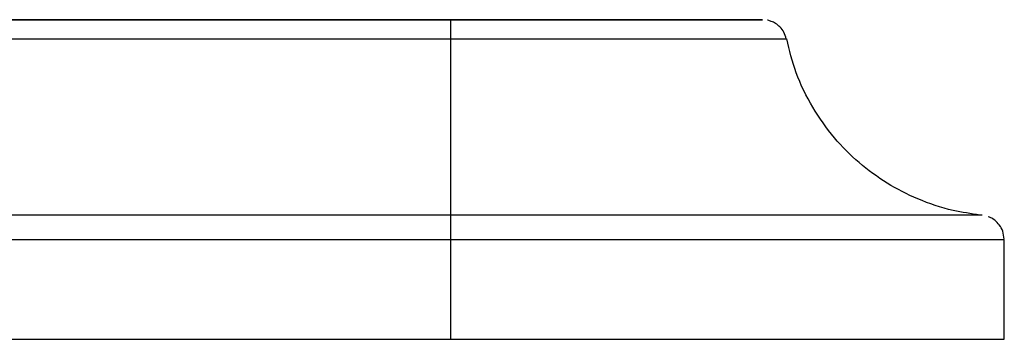
# Paper-space layout '_Bottom' of a CAD drawing. Units: millimetres. Extents: x -24 to 608, y 0 to 97.
# Drawn here: x 16 to 56, y 0 to 13 of the extents above; entities that cross this region are included whole.
import ezdxf

# ---------------------------------------------------------------- set-up
doc = ezdxf.new("R2010")
doc.units = ezdxf.units.MM

psp = doc.layouts.new('_Bottom')

# ---------------------------------------------------------------- linework, layer by layer
at = {"color": 7, "linetype": 'Continuous', "lineweight": 25}
for p, q in [((33.5, 13), (-1.5, 13)), ((10.516, 13), (33.5, 13)), ((33.5, 13), (33.5, 0)), ((33.5, 12.203), (-1.5, 12.203)), ((33.5, 5.045), (-1.5, 5.045)), ((33.5, 4.05), (-1.5, 4.05)), ((56, 0), (56, 4.05)), ((-1.5, 0), (33.5, 0))]:
    psp.add_line(p, q, dxfattribs=at)
at = {"color": 7, "linetype": 'Continuous', "lineweight": 25, "flags": 128}
for points in [[(33.5, 13), (35.7, 13), (37.833, 13), (39.835, 13), (41.644, 13), (43.205, 13), (44.472, 13), (45.405, 13), (45.977, 13), (46.169, 13), (45.977, 13), (45.405, 13), (44.472, 13), (43.205, 13), (41.644, 13), (39.835, 13), (37.833, 13), (35.7, 13), (33.5, 13)], [(47.149, 12.203), (47.102, 12.203), (46.731, 12.203), (45.999, 12.203), (44.926, 12.203), (43.542, 12.203), (41.883, 12.203), (39.996, 12.203), (37.932, 12.203), (35.746, 12.203), (33.5, 12.203)], [(55.1, 5.045), (54.915, 5.045), (54.364, 5.045), (53.455, 5.045), (52.206, 5.045), (50.636, 5.045), (48.773, 5.045), (46.649, 5.045), (44.3, 5.045), (41.766, 5.045), (39.09, 5.045), (36.319, 5.045), (33.5, 5.045)], [(56, 4.05), (55.956, 4.05), (55.601, 4.05), (54.899, 4.05), (53.859, 4.05), (52.497, 4.05), (50.837, 4.05), (48.902, 4.05), (46.725, 4.05), (44.339, 4.05), (41.783, 4.05), (39.096, 4.05), (36.32, 4.05), (33.5, 4.05)], [(33.5, 0), (36.32, 0), (39.096, 0), (41.783, 0), (44.339, 0), (46.725, 0), (48.902, 0), (50.837, 0), (52.497, 0), (53.859, 0), (54.899, 0), (55.601, 0), (55.956, 0), (56, 0)]]:
    psp.add_lwpolyline(points, dxfattribs=at)
at = {"color": 7, "linetype": 'Continuous', "lineweight": 25}
for points, knots in [([(47.137, 12.221), (47.111, 12.312), (47.061, 12.491), (46.897, 12.699), (46.719, 12.845), (46.547, 12.93), (46.435, 12.968), (46.382, 12.977), (46.378, 12.977)], [0, 0, 0, 0, 0.248557, 0.486908, 0.688152, 0.856324, 0.990727, 1, 1, 1, 1]), ([(55.004, 5.056), (54.641, 5.109), (53.779, 5.235), (52.504, 5.663), (51.219, 6.324), (50.076, 7.162), (49.048, 8.198), (48.179, 9.427), (47.506, 10.785), (47.27, 11.758), (47.157, 12.223)], [0, 0, 0, 0, 0.09684, 0.230049, 0.352664, 0.477408, 0.602842, 0.736305, 0.873838, 1, 1, 1, 1]), ([(55.99, 4.072), (55.981, 4.181), (55.964, 4.391), (55.815, 4.65), (55.638, 4.83), (55.48, 4.935), (55.382, 4.971), (55.348, 4.984)], [0, 0, 0, 0, 0.27548, 0.526502, 0.734909, 0.910886, 1, 1, 1, 1])]:
    psp.add_open_spline(points, degree=3, knots=knots, dxfattribs=at)

doc.saveas('drawing.dxf')
